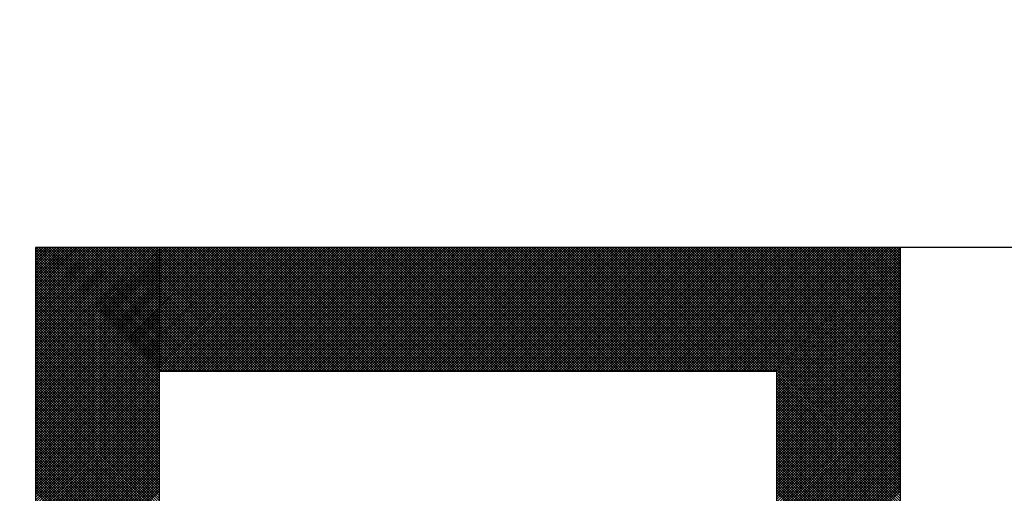
# Model space of a CAD drawing. Units: millimetres. Extents: x 0 to 1470, y -2 to 1040.
# Drawn here: x 438 to 441, y 629 to 631 of the extents above; entities that cross this region are included whole.
import ezdxf

# ---------------------------------------------------------------- set-up
doc = ezdxf.new("R2010")
doc.units = ezdxf.units.MM
doc.header["$LTSCALE"] = 0.636614
doc.layers.add('NoLayerName_001', color=7, linetype='Continuous')
doc.layers.add('NoLayerName_009', color=7, linetype='Continuous')
doc.styles.get("Standard").update_dxf_attribs({"font": 'txt', "bigfont": 'extfont2'})
doc.dimstyles.get("Standard").update_dxf_attribs({"dimtxt": 2.5, "dimasz": 2.5, "dimexe": 1.25, "dimexo": 0.625, "dimtad": 1, "dimzin": 0, "dimdsep": 46, "dimtxsty": 'Standard', "dimcen": 2.5, "dimadec": 0, "dimazin": 0, "dimtfac": 0.75, "dimtmove": 0, "dimatfit": 3, "dimfxl": 1, "dimarcsym": 0})

# ---------------------------------------------------------------- blocks, each defined once
blk = doc.blocks.new('*X47')
at = {"layer": 'NoLayerName_001', "color": 7, "linetype": 'Continuous', "lineweight": 25}
for p, q in [((0, 2.404), (0.3961, 2.8)), ((0, 2.4124), (0.3876, 2.8)), ((0, 2.4208), (0.3792, 2.8)), ((0, 2.4293), (0.3707, 2.8)), ((0, 2.4377), (0.3623, 2.8)), ((0, 2.4462), (0.3538, 2.8)), ((0, 2.4546), (0.3454, 2.8)), ((0, 2.4631), (0.3369, 2.8)), ((0, 2.4715), (0.3285, 2.8)), ((0, 2.48), (0.3201, 2.8)), ((0, 2.4884), (0.3116, 2.8)), ((0, 2.4969), (0.3032, 2.8)), ((0, 2.5053), (0.2947, 2.8)), ((0, 2.5137), (0.2863, 2.8)), ((0, 2.5222), (0.2778, 2.8)), ((0, 2.5306), (0.2694, 2.8)), ((0, 2.5391), (0.2609, 2.8)), ((0, 2.5475), (0.2525, 2.8)), ((0, 2.556), (0.244, 2.8)), ((0, 2.5644), (0.2356, 2.8)), ((0, 2.5729), (0.2271, 2.8)), ((0, 2.5813), (0.2187, 2.8)), ((0, 2.5898), (0.2103, 2.8)), ((0, 2.5982), (0.2018, 2.8)), ((0, 2.6066), (0.1934, 2.8)), ((0, 2.6151), (0.1849, 2.8)), ((0, 2.6235), (0.1765, 2.8)), ((0, 2.632), (0.168, 2.8)), ((0, 2.6404), (0.1596, 2.8)), ((0, 2.6489), (0.1511, 2.8)), ((0, 2.6573), (0.1427, 2.8)), ((0, 2.6658), (0.1342, 2.8)), ((0, 2.6742), (0.1258, 2.8)), ((0, 2.6827), (0.1174, 2.8)), ((0, 2.6911), (0.1089, 2.8)), ((0, 2.6996), (0.1005, 2.8)), ((0, 2.708), (0.092, 2.8)), ((0, 2.7164), (0.0836, 2.8)), ((0, 2.7249), (0.0751, 2.8)), ((0, 2.7333), (0.0667, 2.8)), ((0, 2.7418), (0.0582, 2.8)), ((0, 2.7502), (0.0498, 2.8)), ((0, 2.7587), (0.0413, 2.8)), ((0, 2.7671), (0.0329, 2.8)), ((0, 2.7756), (0.0245, 2.8)), ((0, 2.784), (0.016, 2.8)), ((0, 2.7925), (0.0076, 2.8)), ((0, 2.3955), (0.4, 2.7955)), ((0.4, 2.3936), (0, 2.7936)), ((0, 2.3871), (0.4, 2.7871)), ((0.4, 2.3852), (0, 2.7852)), ((0, 2.3786), (0.4, 2.7786)), ((0.4, 2.3767), (0, 2.7767)), ((0.4, 2.4021), (0.0021, 2.8)), ((0.4, 2.4105), (0.0105, 2.8)), ((0.4, 2.419), (0.019, 2.8)), ((0.4, 2.4274), (0.0274, 2.8)), ((0.4, 2.4359), (0.0359, 2.8)), ((0.4, 2.4443), (0.0443, 2.8)), ((0.4, 2.4527), (0.0528, 2.8)), ((0.4, 2.4612), (0.0612, 2.8)), ((0.4, 2.4696), (0.0697, 2.8)), ((0.4, 2.4781), (0.0781, 2.8)), ((0.4, 2.4865), (0.0865, 2.8)), ((0.4, 2.495), (0.095, 2.8)), ((0.4, 2.5034), (0.1034, 2.8)), ((0.4, 2.5119), (0.1119, 2.8)), ((0.4, 2.5203), (0.1203, 2.8)), ((0.4, 2.5288), (0.1288, 2.8)), ((0.4, 2.5372), (0.1372, 2.8)), ((0.4, 2.5456), (0.1457, 2.8)), ((0.4, 2.5541), (0.1541, 2.8)), ((0.4, 2.5625), (0.1626, 2.8)), ((0.4, 2.571), (0.171, 2.8)), ((0.4, 2.5794), (0.1794, 2.8)), ((0.4, 2.5879), (0.1879, 2.8)), ((0.4, 2.5963), (0.1963, 2.8)), ((0.4, 2.6048), (0.2048, 2.8)), ((0.4, 2.6132), (0.2132, 2.8)), ((0.4, 2.6217), (0.2217, 2.8)), ((0.4, 2.6301), (0.2301, 2.8)), ((0.4, 2.6386), (0.2386, 2.8)), ((0.4, 2.647), (0.247, 2.8)), ((0.4, 2.6554), (0.2555, 2.8)), ((0.4, 2.6639), (0.2639, 2.8)), ((0.4, 2.6723), (0.2723, 2.8)), ((0.4, 2.6808), (0.2808, 2.8)), ((0.4, 2.6892), (0.2892, 2.8)), ((0.4, 2.6977), (0.2977, 2.8)), ((0.4, 2.7061), (0.3061, 2.8)), ((0.4, 2.7146), (0.3146, 2.8)), ((0.4, 2.723), (0.323, 2.8)), ((0.4, 2.7315), (0.3315, 2.8)), ((0.4, 2.7399), (0.3399, 2.8)), ((0.4, 2.7483), (0.3484, 2.8)), ((0.4, 2.7568), (0.3568, 2.8)), ((0.4, 2.7652), (0.3653, 2.8)), ((0.4, 2.7737), (0.3737, 2.8)), ((0.4, 2.7821), (0.3821, 2.8)), ((0.4, 2.7906), (0.3906, 2.8)), ((0.4, 2.799), (0.399, 2.8)), ((0, 2.3702), (0.4, 2.7702)), ((0.4, 2.3683), (0, 2.7683)), ((0, 2.3617), (0.4, 2.7617)), ((0.4, 2.3598), (0, 2.7598)), ((0, 2.3533), (0.4, 2.7533)), ((0.4, 2.3514), (0, 2.7514)), ((0, 2.3448), (0.4, 2.7448)), ((0.4, 2.343), (0, 2.743)), ((0, 2.3364), (0.4, 2.7364)), ((0.4, 2.3345), (0, 2.7345)), ((0, 2.3279), (0.4, 2.7279)), ((0.4, 2.3261), (0, 2.7261)), ((0, 2.3195), (0.4, 2.7195)), ((0.4, 2.3176), (0, 2.7176)), ((0, 2.311), (0.4, 2.711)), ((0.4, 2.3092), (0, 2.7092)), ((0, 2.3026), (0.4, 2.7026)), ((0.4, 2.3007), (0, 2.7007)), ((0, 2.2942), (0.4, 2.6942)), ((0.4, 2.2923), (0, 2.6923)), ((0, 2.2857), (0.4, 2.6857)), ((0.4, 2.2838), (0, 2.6838)), ((0, 2.2773), (0.4, 2.6773)), ((0.4, 2.2754), (0, 2.6754)), ((0, 2.2688), (0.4, 2.6688)), ((0.4, 2.2669), (0, 2.6669)), ((0, 2.2604), (0.4, 2.6604)), ((0.4, 2.2585), (0, 2.6585)), ((0, 2.2519), (0.4, 2.6519)), ((0.4, 2.25), (0, 2.65)), ((0, 2.2435), (0.4, 2.6435)), ((0.4, 2.2416), (0, 2.6416)), ((0, 2.235), (0.4, 2.635)), ((0.4, 2.2332), (0, 2.6332)), ((0, 2.2266), (0.4, 2.6266)), ((0.4, 2.2247), (0, 2.6247)), ((0, 2.2181), (0.4, 2.6181)), ((0.4, 2.2163), (0, 2.6163)), ((0, 2.2097), (0.4, 2.6097)), ((0.4, 2.2078), (0, 2.6078)), ((0, 2.2013), (0.4, 2.6013)), ((0.4, 2.1994), (0, 2.5994)), ((0, 2.1928), (0.4, 2.5928)), ((0.4, 2.1909), (0, 2.5909)), ((0, 2.1844), (0.4, 2.5844)), ((0.4, 2.1825), (0, 2.5825)), ((0, 2.1759), (0.4, 2.5759)), ((0.4, 2.174), (0, 2.574)), ((0, 2.1675), (0.4, 2.5675)), ((0.4, 2.1656), (0, 2.5656)), ((0, 2.159), (0.4, 2.559)), ((0.4, 2.1571), (0, 2.5571)), ((0, 2.1506), (0.4, 2.5506)), ((0.4, 2.1487), (0, 2.5487)), ((0, 2.1421), (0.4, 2.5421)), ((0.4, 2.1403), (0, 2.5403)), ((0, 2.1337), (0.4, 2.5337)), ((0.4, 2.1318), (0, 2.5318)), ((0, 2.1252), (0.4, 2.5252)), ((0.4, 2.1234), (0, 2.5234)), ((0, 2.1168), (0.4, 2.5168)), ((0.4, 2.1149), (0, 2.5149)), ((0, 2.1084), (0.4, 2.5084)), ((0.4, 2.1065), (0, 2.5065)), ((0, 2.0999), (0.4, 2.4999)), ((0.4, 2.098), (0, 2.498)), ((0, 2.0915), (0.4, 2.4915)), ((0.4, 2.0896), (0, 2.4896)), ((0, 2.083), (0.4, 2.483)), ((0.4, 2.0811), (0, 2.4811)), ((0, 2.0746), (0.4, 2.4746)), ((0.4, 2.0727), (0, 2.4727)), ((0, 2.0661), (0.4, 2.4661)), ((0.4, 2.0642), (0, 2.4642)), ((0, 2.0577), (0.4, 2.4577)), ((0.4, 2.0558), (0, 2.4558)), ((0, 2.0492), (0.4, 2.4492)), ((0.4, 2.0474), (0, 2.4474)), ((0, 2.0408), (0.4, 2.4408)), ((0.4, 2.0389), (0, 2.4389)), ((0, 2.0323), (0.4, 2.4323)), ((0.4, 2.0305), (0, 2.4305)), ((0, 2.0239), (0.4, 2.4239)), ((0.4, 2.022), (0, 2.422)), ((0, 2.0154), (0.4, 2.4154)), ((0.4, 2.0136), (0, 2.4136)), ((0, 2.007), (0.4, 2.407)), ((0.4, 2.0051), (0, 2.4051)), ((0, 1.9986), (0.4, 2.3986)), ((0.4, 1.9967), (0, 2.3967)), ((0, 1.9901), (0.4, 2.3901)), ((0.4, 1.9882), (0, 2.3882)), ((0, 1.9817), (0.4, 2.3817)), ((0.4, 1.9798), (0, 2.3798)), ((0, 1.9732), (0.4, 2.3732)), ((0.4, 1.9713), (0, 2.3713)), ((0, 1.9648), (0.4, 2.3648)), ((0.4, 1.9629), (0, 2.3629)), ((0, 1.9563), (0.4, 2.3563)), ((0.4, 1.9544), (0, 2.3544)), ((0, 1.9479), (0.4, 2.3479)), ((0.4, 1.946), (0, 2.346)), ((0, 1.9394), (0.4, 2.3394)), ((0.4, 1.9376), (0, 2.3376)), ((0, 1.931), (0.4, 2.331)), ((0.4, 1.9291), (0, 2.3291)), ((0, 1.9225), (0.4, 2.3225)), ((0.4, 1.9207), (0, 2.3207)), ((0, 1.9141), (0.4, 2.3141)), ((0.4, 1.9122), (0, 2.3122)), ((0, 1.9057), (0.4, 2.3057)), ((0.4, 1.9038), (0, 2.3038)), ((0, 1.8972), (0.4, 2.2972)), ((0.4, 1.8953), (0, 2.2953)), ((0, 1.8888), (0.4, 2.2888)), ((0.4, 1.8869), (0, 2.2869)), ((0, 1.8803), (0.4, 2.2803)), ((0.4, 1.8784), (0, 2.2784)), ((0, 1.8719), (0.4, 2.2719)), ((0.4, 1.87), (0, 2.27)), ((0, 1.8634), (0.4, 2.2634)), ((0.4, 1.8615), (0, 2.2615)), ((0, 1.855), (0.4, 2.255)), ((0.4, 1.8531), (0, 2.2531)), ((0, 1.8465), (0.4, 2.2465)), ((0.4, 1.8447), (0, 2.2447)), ((0, 1.8381), (0.4, 2.2381)), ((0.4, 1.8362), (0, 2.2362)), ((0, 1.8296), (0.4, 2.2296)), ((0.4, 1.8278), (0, 2.2278)), ((0, 1.8212), (0.4, 2.2212)), ((0.4, 1.8193), (0, 2.2193)), ((0, 1.8128), (0.4, 2.2128)), ((0.4, 1.8109), (0, 2.2109)), ((0, 1.8043), (0.4, 2.2043)), ((0.4, 1.8024), (0, 2.2024)), ((0, 1.7959), (0.4, 2.1959)), ((0.4, 1.794), (0, 2.194)), ((0, 1.7874), (0.4, 2.1874)), ((0.4, 1.7855), (0, 2.1855)), ((0, 1.779), (0.4, 2.179)), ((0.4, 1.7771), (0, 2.1771)), ((0, 1.7705), (0.4, 2.1705)), ((0.4, 1.7686), (0, 2.1686)), ((0, 1.7621), (0.4, 2.1621)), ((0.4, 1.7602), (0, 2.1602)), ((0, 1.7536), (0.4, 2.1536)), ((0.4, 1.7518), (0, 2.1518)), ((0, 1.7452), (0.4, 2.1452)), ((0.4, 1.7433), (0, 2.1433)), ((0, 1.7367), (0.4, 2.1367)), ((0.4, 1.7349), (0, 2.1349)), ((0, 1.7283), (0.4, 2.1283)), ((0.4, 1.7264), (0, 2.1264)), ((0, 1.7198), (0.4, 2.1198)), ((0.4, 1.718), (0, 2.118)), ((0, 1.7114), (0.4, 2.1114)), ((0.4, 1.7095), (0, 2.1095)), ((0, 1.703), (0.4, 2.103)), ((0.4, 1.7011), (0, 2.1011)), ((0, 1.6945), (0.4, 2.0945)), ((0.4, 1.6926), (0, 2.0926)), ((0, 1.6861), (0.4, 2.0861)), ((0.4, 1.6842), (0, 2.0842)), ((0, 1.6776), (0.4, 2.0776)), ((0.4, 1.6757), (0, 2.0757)), ((0, 1.6692), (0.4, 2.0692)), ((0.4, 1.6673), (0, 2.0673)), ((0, 1.6607), (0.4, 2.0607)), ((0.4, 1.6588), (0, 2.0588)), ((0, 1.6523), (0.4, 2.0523)), ((0.4, 1.6504), (0, 2.0504)), ((0, 1.6438), (0.4, 2.0438)), ((0.4, 1.642), (0, 2.042)), ((0, 1.6354), (0.4, 2.0354)), ((0.4, 1.6335), (0, 2.0335)), ((0, 1.6269), (0.4, 2.0269)), ((0.4, 1.6251), (0, 2.0251)), ((0, 1.6185), (0.4, 2.0185)), ((0.4, 1.6166), (0, 2.0166)), ((0, 1.6101), (0.4, 2.0101)), ((0.4, 1.6082), (0, 2.0082))]:
    blk.add_line(p, q, dxfattribs=at)
blk = doc.blocks.new('*X48')
at = {"layer": 'NoLayerName_001', "color": 7, "linetype": 'Continuous', "lineweight": 25}
for p, q in [((0.4, 2.4), (0, 2.8)), ((0.0017, 2.7962), (0.0055, 2.8)), ((0.0059, 2.792), (0.0139, 2.8)), ((0.4085, 2.4), (0.0085, 2.8)), ((0.0102, 2.7878), (0.0224, 2.8)), ((0.0144, 2.7836), (0.0308, 2.8)), ((0.4169, 2.4), (0.0169, 2.8)), ((0.0186, 2.7793), (0.0393, 2.8)), ((0.0228, 2.7751), (0.0477, 2.8)), ((0.4253, 2.4), (0.0253, 2.8)), ((0.027, 2.7709), (0.0562, 2.8)), ((0.0313, 2.7667), (0.0646, 2.8)), ((0.4338, 2.4), (0.0338, 2.8)), ((0.0355, 2.7624), (0.0731, 2.8)), ((0.0397, 2.7582), (0.0815, 2.8)), ((0.4422, 2.4), (0.0422, 2.8)), ((0.0439, 2.754), (0.0899, 2.8)), ((0.0482, 2.7498), (0.0984, 2.8)), ((0.4507, 2.4), (0.0507, 2.8)), ((0.0524, 2.7456), (0.1068, 2.8)), ((0.0566, 2.7413), (0.1153, 2.8)), ((0.4591, 2.4), (0.0591, 2.8)), ((0.0608, 2.7371), (0.1237, 2.8)), ((0.0651, 2.7329), (0.1322, 2.8)), ((0.4676, 2.4), (0.0676, 2.8)), ((0.0693, 2.7287), (0.1406, 2.8)), ((0.0735, 2.7244), (0.1491, 2.8)), ((0.476, 2.4), (0.076, 2.8)), ((0.0777, 2.7202), (0.1575, 2.8)), ((0.0819, 2.716), (0.166, 2.8)), ((0.4845, 2.4), (0.0845, 2.8)), ((0.0862, 2.7118), (0.1744, 2.8)), ((0.0904, 2.7075), (0.1828, 2.8)), ((0.4929, 2.4), (0.0929, 2.8)), ((0.0946, 2.7033), (0.1913, 2.8)), ((0.0988, 2.6991), (0.1997, 2.8)), ((0.5014, 2.4), (0.1014, 2.8)), ((0.1031, 2.6949), (0.2082, 2.8)), ((0.1073, 2.6907), (0.2166, 2.8)), ((0.5098, 2.4), (0.1098, 2.8)), ((0.1115, 2.6864), (0.2251, 2.8)), ((0.1157, 2.6822), (0.2335, 2.8)), ((0.5183, 2.4), (0.1183, 2.8)), ((0.12, 2.678), (0.242, 2.8)), ((0.1242, 2.6738), (0.2504, 2.8)), ((0.5267, 2.4), (0.1267, 2.8)), ((0.1284, 2.6695), (0.2589, 2.8)), ((0.1326, 2.6653), (0.2673, 2.8)), ((0.5351, 2.4), (0.1351, 2.8)), ((0.1368, 2.6611), (0.2757, 2.8)), ((0.1411, 2.6569), (0.2842, 2.8)), ((0.5436, 2.4), (0.1436, 2.8)), ((0.1453, 2.6527), (0.2926, 2.8)), ((0.1495, 2.6484), (0.3011, 2.8)), ((0.552, 2.4), (0.152, 2.8)), ((0.1537, 2.6442), (0.3095, 2.8)), ((0.158, 2.64), (0.318, 2.8)), ((0.5605, 2.4), (0.1605, 2.8)), ((0.1622, 2.6358), (0.3264, 2.8)), ((0.1664, 2.6315), (0.3349, 2.8)), ((0.5689, 2.4), (0.1689, 2.8)), ((0.1706, 2.6273), (0.3433, 2.8)), ((0.1748, 2.6231), (0.3518, 2.8)), ((0.5774, 2.4), (0.1774, 2.8)), ((0.1791, 2.6189), (0.3602, 2.8)), ((0.1833, 2.6146), (0.3687, 2.8)), ((0.5858, 2.4), (0.1858, 2.8)), ((0.1875, 2.6104), (0.3771, 2.8)), ((0.1917, 2.6062), (0.3855, 2.8)), ((0.5943, 2.4), (0.1943, 2.8)), ((0.196, 2.602), (0.394, 2.8)), ((0.2002, 2.5978), (0.4024, 2.8)), ((0.6027, 2.4), (0.2027, 2.8)), ((0.2044, 2.5935), (0.4109, 2.8)), ((0.2086, 2.5893), (0.4193, 2.8)), ((0.6112, 2.4), (0.2112, 2.8)), ((0.2129, 2.5851), (0.4278, 2.8)), ((0.2171, 2.5809), (0.4362, 2.8)), ((0.6196, 2.4), (0.2196, 2.8)), ((0.2213, 2.5766), (0.4447, 2.8)), ((0.2255, 2.5724), (0.4531, 2.8)), ((0.628, 2.4), (0.228, 2.8)), ((0.2297, 2.5682), (0.4616, 2.8)), ((0.234, 2.564), (0.47, 2.8)), ((0.6365, 2.4), (0.2365, 2.8)), ((0.2382, 2.5597), (0.4784, 2.8)), ((0.2424, 2.5555), (0.4869, 2.8)), ((0.6449, 2.4), (0.2449, 2.8)), ((0.2466, 2.5513), (0.4953, 2.8)), ((0.2509, 2.5471), (0.5038, 2.8)), ((0.6534, 2.4), (0.2534, 2.8)), ((0.2551, 2.5429), (0.5122, 2.8)), ((0.2593, 2.5386), (0.5207, 2.8)), ((0.6618, 2.4), (0.2618, 2.8)), ((0.2635, 2.5344), (0.5291, 2.8)), ((0.2678, 2.5302), (0.5376, 2.8)), ((0.6703, 2.4), (0.2703, 2.8)), ((0.272, 2.526), (0.546, 2.8)), ((0.2762, 2.5217), (0.5545, 2.8)), ((0.6787, 2.4), (0.2787, 2.8)), ((0.2804, 2.5175), (0.5629, 2.8)), ((0.2846, 2.5133), (0.5713, 2.8)), ((0.6872, 2.4), (0.2872, 2.8)), ((0.2889, 2.5091), (0.5798, 2.8)), ((0.2931, 2.5049), (0.5882, 2.8)), ((0.6956, 2.4), (0.2956, 2.8)), ((0.2973, 2.5006), (0.5967, 2.8)), ((0.3015, 2.4964), (0.6051, 2.8)), ((0.7041, 2.4), (0.3041, 2.8)), ((0.3058, 2.4922), (0.6136, 2.8)), ((0.31, 2.488), (0.622, 2.8)), ((0.7125, 2.4), (0.3125, 2.8)), ((0.3142, 2.4837), (0.6305, 2.8)), ((0.3184, 2.4795), (0.6389, 2.8)), ((0.7209, 2.4), (0.3209, 2.8)), ((0.3226, 2.4753), (0.6474, 2.8)), ((0.3269, 2.4711), (0.6558, 2.8)), ((0.7294, 2.4), (0.3294, 2.8)), ((0.3311, 2.4668), (0.6643, 2.8)), ((0.3353, 2.4626), (0.6727, 2.8)), ((0.7378, 2.4), (0.3378, 2.8)), ((0.3395, 2.4584), (0.6811, 2.8)), ((0.3438, 2.4542), (0.6896, 2.8)), ((0.7463, 2.4), (0.3463, 2.8)), ((0.348, 2.45), (0.698, 2.8)), ((0.3522, 2.4457), (0.7065, 2.8)), ((0.7547, 2.4), (0.3547, 2.8)), ((0.3564, 2.4415), (0.7149, 2.8)), ((0.3607, 2.4373), (0.7234, 2.8)), ((0.7632, 2.4), (0.3632, 2.8)), ((0.3649, 2.4331), (0.7318, 2.8)), ((0.3691, 2.4288), (0.7403, 2.8)), ((0.7716, 2.4), (0.3716, 2.8)), ((0.3733, 2.4246), (0.7487, 2.8)), ((0.3775, 2.4204), (0.7572, 2.8)), ((0.7801, 2.4), (0.3801, 2.8)), ((0.3818, 2.4162), (0.7656, 2.8)), ((0.386, 2.4119), (0.774, 2.8)), ((0.7885, 2.4), (0.3885, 2.8)), ((0.3902, 2.4077), (0.7825, 2.8)), ((0.3944, 2.4035), (0.7909, 2.8)), ((0.797, 2.4), (0.397, 2.8)), ((0.3994, 2.4), (0.7994, 2.8)), ((0.8054, 2.4), (0.4054, 2.8)), ((0.4078, 2.4), (0.8078, 2.8)), ((0.8139, 2.4), (0.4139, 2.8)), ((0.4163, 2.4), (0.8163, 2.8)), ((0.8223, 2.4), (0.4223, 2.8)), ((0.4247, 2.4), (0.8247, 2.8)), ((0.8307, 2.4), (0.4307, 2.8)), ((0.4332, 2.4), (0.8332, 2.8)), ((0.8392, 2.4), (0.4392, 2.8)), ((0.4416, 2.4), (0.8416, 2.8)), ((0.8476, 2.4), (0.4476, 2.8)), ((0.4501, 2.4), (0.8501, 2.8)), ((0.8561, 2.4), (0.4561, 2.8)), ((0.4585, 2.4), (0.8585, 2.8)), ((0.8645, 2.4), (0.4645, 2.8)), ((0.4669, 2.4), (0.8669, 2.8)), ((0.873, 2.4), (0.473, 2.8)), ((0.4754, 2.4), (0.8754, 2.8)), ((0.8814, 2.4), (0.4814, 2.8)), ((0.4838, 2.4), (0.8838, 2.8)), ((0.8899, 2.4), (0.4899, 2.8)), ((0.4923, 2.4), (0.8923, 2.8)), ((0.8983, 2.4), (0.4983, 2.8)), ((0.5007, 2.4), (0.9007, 2.8)), ((0.9068, 2.4), (0.5068, 2.8)), ((0.5092, 2.4), (0.9092, 2.8)), ((0.9152, 2.4), (0.5152, 2.8)), ((0.5176, 2.4), (0.9176, 2.8)), ((0.9236, 2.4), (0.5236, 2.8)), ((0.5261, 2.4), (0.9261, 2.8)), ((0.9321, 2.4), (0.5321, 2.8)), ((0.5345, 2.4), (0.9345, 2.8)), ((0.9405, 2.4), (0.5405, 2.8)), ((0.543, 2.4), (0.943, 2.8)), ((0.949, 2.4), (0.549, 2.8)), ((0.5514, 2.4), (0.9514, 2.8)), ((0.9574, 2.4), (0.5574, 2.8)), ((0.5599, 2.4), (0.9599, 2.8)), ((0.9659, 2.4), (0.5659, 2.8)), ((0.5683, 2.4), (0.9683, 2.8)), ((0.9743, 2.4), (0.5743, 2.8)), ((0.5767, 2.4), (0.9767, 2.8)), ((0.9828, 2.4), (0.5828, 2.8)), ((0.5852, 2.4), (0.9852, 2.8)), ((0.9912, 2.4), (0.5912, 2.8)), ((0.5936, 2.4), (0.9936, 2.8)), ((0.9997, 2.4), (0.5997, 2.8)), ((0.6021, 2.4), (1.0021, 2.8)), ((1.0081, 2.4), (0.6081, 2.8)), ((0.6105, 2.4), (1.0105, 2.8)), ((1.0165, 2.4), (0.6165, 2.8)), ((0.619, 2.4), (1.019, 2.8)), ((1.025, 2.4), (0.625, 2.8)), ((0.6274, 2.4), (1.0274, 2.8)), ((1.0334, 2.4), (0.6334, 2.8)), ((0.6359, 2.4), (1.0359, 2.8)), ((1.0419, 2.4), (0.6419, 2.8)), ((0.6443, 2.4), (1.0443, 2.8)), ((1.0503, 2.4), (0.6503, 2.8)), ((0.6528, 2.4), (1.0528, 2.8)), ((1.0588, 2.4), (0.6588, 2.8)), ((0.6612, 2.4), (1.0612, 2.8)), ((1.0672, 2.4), (0.6672, 2.8)), ((0.6696, 2.4), (1.0696, 2.8)), ((1.0757, 2.4), (0.6757, 2.8)), ((0.6781, 2.4), (1.0781, 2.8)), ((1.0841, 2.4), (0.6841, 2.8)), ((0.6865, 2.4), (1.0865, 2.8)), ((1.0926, 2.4), (0.6926, 2.8)), ((0.695, 2.4), (1.095, 2.8)), ((1.101, 2.4), (0.701, 2.8)), ((0.7034, 2.4), (1.1034, 2.8)), ((1.1095, 2.4), (0.7095, 2.8)), ((0.7119, 2.4), (1.1119, 2.8)), ((1.1179, 2.4), (0.7179, 2.8)), ((0.7203, 2.4), (1.1203, 2.8)), ((1.1263, 2.4), (0.7263, 2.8)), ((0.7288, 2.4), (1.1288, 2.8)), ((1.1348, 2.4), (0.7348, 2.8)), ((0.7372, 2.4), (1.1372, 2.8)), ((1.1432, 2.4), (0.7432, 2.8)), ((0.7457, 2.4), (1.1457, 2.8)), ((1.1517, 2.4), (0.7517, 2.8)), ((0.7541, 2.4), (1.1541, 2.8)), ((1.1601, 2.4), (0.7601, 2.8)), ((0.7625, 2.4), (1.1625, 2.8)), ((1.1686, 2.4), (0.7686, 2.8)), ((0.771, 2.4), (1.171, 2.8)), ((1.177, 2.4), (0.777, 2.8)), ((0.7794, 2.4), (1.1794, 2.8)), ((1.1855, 2.4), (0.7855, 2.8)), ((0.7879, 2.4), (1.1879, 2.8)), ((1.1939, 2.4), (0.7939, 2.8)), ((0.7963, 2.4), (1.1963, 2.8)), ((1.2024, 2.4), (0.8024, 2.8)), ((0.8048, 2.4), (1.2048, 2.8)), ((1.2108, 2.4), (0.8108, 2.8)), ((0.8132, 2.4), (1.2132, 2.8)), ((1.2192, 2.4), (0.8192, 2.8)), ((0.8217, 2.4), (1.2217, 2.8)), ((1.2277, 2.4), (0.8277, 2.8)), ((0.8301, 2.4), (1.2301, 2.8)), ((1.2361, 2.4), (0.8361, 2.8)), ((0.8386, 2.4), (1.2386, 2.8)), ((1.2446, 2.4), (0.8446, 2.8)), ((0.847, 2.4), (1.247, 2.8)), ((1.253, 2.4), (0.853, 2.8)), ((0.8555, 2.4), (1.2555, 2.8)), ((1.2615, 2.4), (0.8615, 2.8)), ((0.8639, 2.4), (1.2639, 2.8)), ((1.2699, 2.4), (0.8699, 2.8)), ((0.8723, 2.4), (1.2723, 2.8)), ((1.2784, 2.4), (0.8784, 2.8)), ((0.8808, 2.4), (1.2808, 2.8)), ((1.2868, 2.4), (0.8868, 2.8)), ((0.8892, 2.4), (1.2892, 2.8)), ((1.2953, 2.4), (0.8953, 2.8)), ((0.8977, 2.4), (1.2977, 2.8)), ((1.3037, 2.4), (0.9037, 2.8)), ((0.9061, 2.4), (1.3061, 2.8)), ((1.3121, 2.4), (0.9121, 2.8)), ((0.9146, 2.4), (1.3146, 2.8)), ((1.3206, 2.4), (0.9206, 2.8)), ((0.923, 2.4), (1.323, 2.8)), ((1.329, 2.4), (0.929, 2.8)), ((0.9315, 2.4), (1.3315, 2.8)), ((1.3375, 2.4), (0.9375, 2.8)), ((0.9399, 2.4), (1.3399, 2.8)), ((1.3459, 2.4), (0.9459, 2.8)), ((0.9484, 2.4), (1.3484, 2.8)), ((1.3544, 2.4), (0.9544, 2.8)), ((0.9568, 2.4), (1.3568, 2.8)), ((1.3628, 2.4), (0.9628, 2.8)), ((0.9652, 2.4), (1.3652, 2.8)), ((1.3713, 2.4), (0.9713, 2.8)), ((0.9737, 2.4), (1.3737, 2.8)), ((1.3797, 2.4), (0.9797, 2.8)), ((0.9821, 2.4), (1.3821, 2.8)), ((1.3882, 2.4), (0.9882, 2.8)), ((0.9906, 2.4), (1.3906, 2.8)), ((1.3966, 2.4), (0.9966, 2.8)), ((0.999, 2.4), (1.399, 2.8)), ((1.4051, 2.4), (1.0051, 2.8)), ((1.0075, 2.4), (1.4075, 2.8)), ((1.4135, 2.4), (1.0135, 2.8)), ((1.0159, 2.4), (1.4159, 2.8)), ((1.4219, 2.4), (1.0219, 2.8)), ((1.0244, 2.4), (1.4244, 2.8)), ((1.4304, 2.4), (1.0304, 2.8)), ((1.0328, 2.4), (1.4328, 2.8)), ((1.4388, 2.4), (1.0388, 2.8)), ((1.0413, 2.4), (1.4413, 2.8)), ((1.4473, 2.4), (1.0473, 2.8)), ((1.0497, 2.4), (1.4497, 2.8)), ((1.4557, 2.4), (1.0557, 2.8)), ((1.0581, 2.4), (1.4581, 2.8)), ((1.4642, 2.4), (1.0642, 2.8)), ((1.0666, 2.4), (1.4666, 2.8)), ((1.4726, 2.4), (1.0726, 2.8)), ((1.075, 2.4), (1.475, 2.8)), ((1.4811, 2.4), (1.0811, 2.8)), ((1.0835, 2.4), (1.4835, 2.8)), ((1.4895, 2.4), (1.0895, 2.8)), ((1.0919, 2.4), (1.4919, 2.8)), ((1.498, 2.4), (1.098, 2.8)), ((1.1004, 2.4), (1.5004, 2.8)), ((1.5064, 2.4), (1.1064, 2.8)), ((1.1088, 2.4), (1.5088, 2.8)), ((1.5148, 2.4), (1.1148, 2.8)), ((1.1173, 2.4), (1.5173, 2.8)), ((1.5233, 2.4), (1.1233, 2.8)), ((1.1257, 2.4), (1.5257, 2.8)), ((1.5317, 2.4), (1.1317, 2.8)), ((1.1342, 2.4), (1.5342, 2.8)), ((1.5402, 2.4), (1.1402, 2.8)), ((1.1426, 2.4), (1.5426, 2.8)), ((1.5486, 2.4), (1.1486, 2.8)), ((1.1511, 2.4), (1.5511, 2.8)), ((1.5571, 2.4), (1.1571, 2.8)), ((1.1595, 2.4), (1.5595, 2.8)), ((1.5655, 2.4), (1.1655, 2.8)), ((1.1679, 2.4), (1.5679, 2.8)), ((1.574, 2.4), (1.174, 2.8)), ((1.1764, 2.4), (1.5764, 2.8)), ((1.5824, 2.4), (1.1824, 2.8)), ((1.1848, 2.4), (1.5848, 2.8)), ((1.5909, 2.4), (1.1909, 2.8)), ((1.1933, 2.4), (1.5933, 2.8)), ((1.5993, 2.4), (1.1993, 2.8)), ((1.2017, 2.4), (1.6017, 2.8)), ((1.6077, 2.4), (1.2077, 2.8)), ((1.2102, 2.4), (1.6102, 2.8)), ((1.6162, 2.4), (1.2162, 2.8)), ((1.2186, 2.4), (1.6186, 2.8)), ((1.6246, 2.4), (1.2246, 2.8)), ((1.2271, 2.4), (1.6271, 2.8)), ((1.6331, 2.4), (1.2331, 2.8)), ((1.2355, 2.4), (1.6355, 2.8)), ((1.6415, 2.4), (1.2415, 2.8)), ((1.244, 2.4), (1.644, 2.8)), ((1.65, 2.4), (1.25, 2.8)), ((1.2524, 2.4), (1.6524, 2.8)), ((1.6584, 2.4), (1.2584, 2.8)), ((1.2608, 2.4), (1.6608, 2.8)), ((1.6669, 2.4), (1.2669, 2.8)), ((1.2693, 2.4), (1.6693, 2.8)), ((1.6753, 2.4), (1.2753, 2.8)), ((1.2777, 2.4), (1.6777, 2.8)), ((1.6838, 2.4), (1.2838, 2.8)), ((1.2862, 2.4), (1.6862, 2.8)), ((1.6922, 2.4), (1.2922, 2.8)), ((1.2946, 2.4), (1.6946, 2.8)), ((1.7007, 2.4), (1.3007, 2.8)), ((1.3031, 2.4), (1.7031, 2.8)), ((1.7091, 2.4), (1.3091, 2.8)), ((1.3115, 2.4), (1.7115, 2.8)), ((1.7175, 2.4), (1.3175, 2.8)), ((1.32, 2.4), (1.72, 2.8)), ((1.726, 2.4), (1.326, 2.8)), ((1.3284, 2.4), (1.7284, 2.8)), ((1.7344, 2.4), (1.3344, 2.8)), ((1.3369, 2.4), (1.7369, 2.8)), ((1.7429, 2.4), (1.3429, 2.8)), ((1.3453, 2.4), (1.7453, 2.8)), ((1.7513, 2.4), (1.3513, 2.8)), ((1.3537, 2.4), (1.7537, 2.8)), ((1.7598, 2.4), (1.3598, 2.8)), ((1.3622, 2.4), (1.7622, 2.8)), ((1.7682, 2.4), (1.3682, 2.8)), ((1.3706, 2.4), (1.7706, 2.8)), ((1.7767, 2.4), (1.3767, 2.8)), ((1.3791, 2.4), (1.7791, 2.8)), ((1.7851, 2.4), (1.3851, 2.8)), ((1.3875, 2.4), (1.7875, 2.8)), ((1.7936, 2.4), (1.3936, 2.8)), ((1.396, 2.4), (1.796, 2.8)), ((1.802, 2.4), (1.402, 2.8)), ((1.4044, 2.4), (1.8044, 2.8)), ((1.8104, 2.4), (1.4104, 2.8)), ((1.4129, 2.4), (1.8129, 2.8)), ((1.8189, 2.4), (1.4189, 2.8)), ((1.4213, 2.4), (1.8213, 2.8)), ((1.8273, 2.4), (1.4273, 2.8)), ((1.4298, 2.4), (1.8298, 2.8)), ((1.8358, 2.4), (1.4358, 2.8)), ((1.4382, 2.4), (1.8382, 2.8)), ((1.8442, 2.4), (1.4442, 2.8)), ((1.4467, 2.4), (1.8467, 2.8)), ((1.8527, 2.4), (1.4527, 2.8)), ((1.4551, 2.4), (1.8551, 2.8)), ((1.8611, 2.4), (1.4611, 2.8)), ((1.4635, 2.4), (1.8635, 2.8)), ((1.8696, 2.4), (1.4696, 2.8)), ((1.472, 2.4), (1.872, 2.8)), ((1.878, 2.4), (1.478, 2.8)), ((1.4804, 2.4), (1.8804, 2.8)), ((1.8865, 2.4), (1.4865, 2.8)), ((1.4889, 2.4), (1.8889, 2.8)), ((1.8949, 2.4), (1.4949, 2.8)), ((1.4973, 2.4), (1.8973, 2.8)), ((1.9033, 2.4), (1.5033, 2.8)), ((1.5058, 2.4), (1.9058, 2.8)), ((1.9118, 2.4), (1.5118, 2.8)), ((1.5142, 2.4), (1.9142, 2.8)), ((1.9202, 2.4), (1.5202, 2.8)), ((1.5227, 2.4), (1.9227, 2.8)), ((1.9287, 2.4), (1.5287, 2.8)), ((1.5311, 2.4), (1.9311, 2.8)), ((1.9371, 2.4), (1.5371, 2.8)), ((1.5396, 2.4), (1.9396, 2.8)), ((1.9456, 2.4), (1.5456, 2.8)), ((1.548, 2.4), (1.948, 2.8)), ((1.954, 2.4), (1.554, 2.8)), ((1.5564, 2.4), (1.9564, 2.8)), ((1.9625, 2.4), (1.5625, 2.8)), ((1.5649, 2.4), (1.9649, 2.8)), ((1.9709, 2.4), (1.5709, 2.8)), ((1.5733, 2.4), (1.9733, 2.8)), ((1.9794, 2.4), (1.5794, 2.8)), ((1.5818, 2.4), (1.9818, 2.8)), ((1.9878, 2.4), (1.5878, 2.8)), ((1.5902, 2.4), (1.9902, 2.8)), ((1.9963, 2.4), (1.5963, 2.8)), ((1.5987, 2.4), (1.9987, 2.8)), ((2.0047, 2.4), (1.6047, 2.8)), ((1.6071, 2.4), (2.0071, 2.8)), ((2.0131, 2.4), (1.6131, 2.8)), ((1.6156, 2.4), (2.0156, 2.8)), ((2.0216, 2.4), (1.6216, 2.8)), ((1.624, 2.4), (2.024, 2.8)), ((2.03, 2.4), (1.63, 2.8)), ((1.6325, 2.4), (2.0325, 2.8)), ((2.0385, 2.4), (1.6385, 2.8)), ((1.6409, 2.4), (2.0409, 2.8)), ((2.0469, 2.4), (1.6469, 2.8)), ((1.6493, 2.4), (2.0493, 2.8)), ((2.0554, 2.4), (1.6554, 2.8)), ((1.6578, 2.4), (2.0578, 2.8)), ((2.0638, 2.4), (1.6638, 2.8)), ((1.6662, 2.4), (2.0662, 2.8)), ((2.0723, 2.4), (1.6723, 2.8)), ((1.6747, 2.4), (2.0747, 2.8)), ((2.0807, 2.4), (1.6807, 2.8)), ((1.6831, 2.4), (2.0831, 2.8)), ((2.0892, 2.4), (1.6892, 2.8)), ((1.6916, 2.4), (2.0916, 2.8)), ((2.0976, 2.4), (1.6976, 2.8)), ((1.7, 2.4), (2.1, 2.8)), ((2.106, 2.4), (1.706, 2.8)), ((1.7085, 2.4), (2.1085, 2.8)), ((2.1145, 2.4), (1.7145, 2.8)), ((1.7169, 2.4), (2.1169, 2.8)), ((2.1229, 2.4), (1.7229, 2.8)), ((1.7254, 2.4), (2.1254, 2.8)), ((2.1314, 2.4), (1.7314, 2.8)), ((1.7338, 2.4), (2.1338, 2.8)), ((2.1398, 2.4), (1.7398, 2.8)), ((1.7423, 2.4), (2.1423, 2.8)), ((2.1483, 2.4), (1.7483, 2.8)), ((1.7507, 2.4), (2.1507, 2.8)), ((2.1567, 2.4), (1.7567, 2.8)), ((1.7591, 2.4), (2.1591, 2.8)), ((2.1652, 2.4), (1.7652, 2.8)), ((1.7676, 2.4), (2.1676, 2.8)), ((2.1736, 2.4), (1.7736, 2.8)), ((1.776, 2.4), (2.176, 2.8)), ((2.1821, 2.4), (1.7821, 2.8)), ((1.7845, 2.4), (2.1845, 2.8)), ((2.1905, 2.4), (1.7905, 2.8)), ((1.7929, 2.4), (2.1929, 2.8)), ((2.1989, 2.4), (1.7989, 2.8)), ((1.8014, 2.4), (2.2014, 2.8)), ((2.2074, 2.4), (1.8074, 2.8)), ((1.8098, 2.4), (2.2098, 2.8)), ((2.2158, 2.4), (1.8158, 2.8)), ((1.8183, 2.4), (2.2183, 2.8)), ((2.2243, 2.4), (1.8243, 2.8)), ((1.8267, 2.4), (2.2267, 2.8)), ((2.2327, 2.4), (1.8327, 2.8)), ((1.8352, 2.4), (2.2352, 2.8)), ((2.2412, 2.4), (1.8412, 2.8)), ((1.8436, 2.4), (2.2436, 2.8)), ((2.2496, 2.4), (1.8496, 2.8)), ((1.852, 2.4), (2.252, 2.8)), ((2.2581, 2.4), (1.8581, 2.8)), ((1.8605, 2.4), (2.2605, 2.8)), ((2.2665, 2.4), (1.8665, 2.8)), ((1.8689, 2.4), (2.2689, 2.8)), ((2.275, 2.4), (1.875, 2.8)), ((1.8774, 2.4), (2.2774, 2.8)), ((2.2834, 2.4), (1.8834, 2.8)), ((1.8858, 2.4), (2.2858, 2.8)), ((2.2919, 2.4), (1.8919, 2.8)), ((1.8943, 2.4), (2.2943, 2.8)), ((2.3003, 2.4), (1.9003, 2.8)), ((1.9027, 2.4), (2.3027, 2.8)), ((2.3087, 2.4), (1.9087, 2.8)), ((1.9112, 2.4), (2.3112, 2.8)), ((2.3172, 2.4), (1.9172, 2.8)), ((1.9196, 2.4), (2.3196, 2.8)), ((2.3256, 2.4), (1.9256, 2.8)), ((1.9281, 2.4), (2.3281, 2.8)), ((2.3341, 2.4), (1.9341, 2.8)), ((1.9365, 2.4), (2.3365, 2.8)), ((2.3425, 2.4), (1.9425, 2.8)), ((1.9449, 2.4), (2.3449, 2.8)), ((2.351, 2.4), (1.951, 2.8)), ((1.9534, 2.4), (2.3534, 2.8)), ((2.3594, 2.4), (1.9594, 2.8)), ((1.9618, 2.4), (2.3618, 2.8)), ((2.3679, 2.4), (1.9679, 2.8)), ((1.9703, 2.4), (2.3703, 2.8)), ((2.3763, 2.4), (1.9763, 2.8)), ((1.9787, 2.4), (2.3787, 2.8)), ((2.3848, 2.4), (1.9848, 2.8)), ((1.9872, 2.4), (2.3872, 2.8)), ((2.3932, 2.4), (1.9932, 2.8)), ((1.9956, 2.4), (2.3956, 2.8)), ((2.7979, 2.0037), (2.0016, 2.8)), ((2.0041, 2.4), (2.4041, 2.8)), ((2.7979, 2.0122), (2.0101, 2.8)), ((2.0125, 2.4), (2.4125, 2.8)), ((2.7979, 2.0206), (2.0185, 2.8)), ((2.021, 2.4), (2.421, 2.8)), ((2.7979, 2.029), (2.027, 2.8)), ((2.0294, 2.4), (2.4294, 2.8)), ((2.7979, 2.0375), (2.0354, 2.8)), ((2.0379, 2.4), (2.4379, 2.8)), ((2.7979, 2.0459), (2.0439, 2.8)), ((2.0463, 2.4), (2.4463, 2.8)), ((2.7979, 2.0544), (2.0523, 2.8)), ((2.0547, 2.4), (2.4547, 2.8)), ((2.7979, 2.0628), (2.0608, 2.8)), ((2.0632, 2.4), (2.4632, 2.8)), ((2.7979, 2.0713), (2.0692, 2.8)), ((2.0716, 2.4), (2.4716, 2.8)), ((2.7979, 2.0797), (2.0777, 2.8)), ((2.0801, 2.4), (2.4801, 2.8)), ((2.7979, 2.0882), (2.0861, 2.8)), ((2.0885, 2.4), (2.4885, 2.8)), ((2.7979, 2.0966), (2.0945, 2.8)), ((2.097, 2.4), (2.497, 2.8)), ((2.7979, 2.1051), (2.103, 2.8)), ((2.1054, 2.4), (2.5054, 2.8)), ((2.7979, 2.1135), (2.1114, 2.8)), ((2.1139, 2.4), (2.5139, 2.8)), ((2.7979, 2.1219), (2.1199, 2.8)), ((2.1223, 2.4), (2.5223, 2.8)), ((2.7979, 2.1304), (2.1283, 2.8)), ((2.1308, 2.4), (2.5308, 2.8)), ((2.7979, 2.1388), (2.1368, 2.8)), ((2.1392, 2.4), (2.5392, 2.8)), ((2.7979, 2.1473), (2.1452, 2.8)), ((2.1476, 2.4), (2.5476, 2.8)), ((2.7979, 2.1557), (2.1537, 2.8)), ((2.1561, 2.4), (2.5561, 2.8)), ((2.7979, 2.1642), (2.1621, 2.8)), ((2.1645, 2.4), (2.5645, 2.8)), ((2.7979, 2.1726), (2.1706, 2.8)), ((2.173, 2.4), (2.573, 2.8)), ((2.7979, 2.1811), (2.179, 2.8)), ((2.1814, 2.4), (2.5814, 2.8)), ((2.7979, 2.1895), (2.1875, 2.8)), ((2.1899, 2.4), (2.5899, 2.8)), ((2.7979, 2.198), (2.1959, 2.8)), ((2.1983, 2.4), (2.5983, 2.8)), ((2.7979, 2.2064), (2.2043, 2.8)), ((2.2068, 2.4), (2.6068, 2.8)), ((2.7979, 2.2149), (2.2128, 2.8)), ((2.2152, 2.4), (2.6152, 2.8)), ((2.7979, 2.2233), (2.2212, 2.8)), ((2.2237, 2.4), (2.6237, 2.8)), ((2.7979, 2.2317), (2.2297, 2.8)), ((2.2321, 2.4), (2.6321, 2.8)), ((2.7979, 2.2402), (2.2381, 2.8)), ((2.2405, 2.4), (2.6405, 2.8)), ((2.7979, 2.2486), (2.2466, 2.8)), ((2.249, 2.4), (2.649, 2.8)), ((2.7979, 2.2571), (2.255, 2.8)), ((2.2574, 2.4), (2.6574, 2.8)), ((2.7979, 2.2655), (2.2635, 2.8)), ((2.2659, 2.4), (2.6659, 2.8)), ((2.7979, 2.274), (2.2719, 2.8)), ((2.2743, 2.4), (2.6743, 2.8)), ((2.7979, 2.2824), (2.2804, 2.8)), ((2.2828, 2.4), (2.6828, 2.8)), ((2.7979, 2.2909), (2.2888, 2.8)), ((2.2912, 2.4), (2.6912, 2.8)), ((2.7979, 2.2993), (2.2972, 2.8)), ((2.2997, 2.4), (2.6997, 2.8)), ((2.7979, 2.3078), (2.3057, 2.8)), ((2.3081, 2.4), (2.7081, 2.8)), ((2.7979, 2.3162), (2.3141, 2.8)), ((2.3166, 2.4), (2.7166, 2.8)), ((2.7979, 2.3246), (2.3226, 2.8)), ((2.325, 2.4), (2.725, 2.8)), ((2.7979, 2.3331), (2.331, 2.8)), ((2.3335, 2.4), (2.7335, 2.8)), ((2.7979, 2.3415), (2.3395, 2.8)), ((2.3419, 2.4), (2.7419, 2.8)), ((2.7979, 2.35), (2.3479, 2.8)), ((2.3503, 2.4), (2.7503, 2.8)), ((2.7979, 2.3584), (2.3564, 2.8)), ((2.3588, 2.4), (2.7588, 2.8)), ((2.7979, 2.3669), (2.3648, 2.8)), ((2.3672, 2.4), (2.7672, 2.8)), ((2.7979, 2.3753), (2.3733, 2.8)), ((2.3757, 2.4), (2.7757, 2.8)), ((2.7979, 2.3838), (2.3817, 2.8)), ((2.3841, 2.4), (2.7841, 2.8)), ((2.7979, 2.3922), (2.3901, 2.8)), ((2.3926, 2.4), (2.7926, 2.8)), ((2.3979, 2.3969), (2.7979, 2.7969)), ((2.3979, 2.3885), (2.7979, 2.7885)), ((2.3979, 2.38), (2.7979, 2.78)), ((2.7979, 2.4007), (2.3986, 2.8)), ((2.7979, 2.4091), (2.407, 2.8)), ((2.7979, 2.4175), (2.4155, 2.8)), ((2.7979, 2.426), (2.4239, 2.8)), ((2.7979, 2.4344), (2.4324, 2.8)), ((2.7979, 2.4429), (2.4408, 2.8)), ((2.7979, 2.4513), (2.4493, 2.8)), ((2.7979, 2.4598), (2.4577, 2.8)), ((2.7979, 2.4682), (2.4662, 2.8)), ((2.7979, 2.4767), (2.4746, 2.8)), ((2.7979, 2.4851), (2.4831, 2.8)), ((2.7979, 2.4936), (2.4915, 2.8)), ((2.7979, 2.502), (2.4999, 2.8)), ((2.7979, 2.5105), (2.5084, 2.8)), ((2.7979, 2.5189), (2.5168, 2.8)), ((2.7979, 2.5273), (2.5253, 2.8)), ((2.7979, 2.5358), (2.5337, 2.8)), ((2.7979, 2.5442), (2.5422, 2.8)), ((2.7979, 2.5527), (2.5506, 2.8)), ((2.7979, 2.5611), (2.5591, 2.8)), ((2.7979, 2.5696), (2.5675, 2.8)), ((2.7979, 2.578), (2.576, 2.8)), ((2.7979, 2.5865), (2.5844, 2.8)), ((2.7979, 2.5949), (2.5928, 2.8)), ((2.7979, 2.6034), (2.6013, 2.8)), ((2.7979, 2.6118), (2.6097, 2.8)), ((2.7979, 2.6202), (2.6182, 2.8)), ((2.7979, 2.6287), (2.6266, 2.8)), ((2.7979, 2.6371), (2.6351, 2.8)), ((2.7979, 2.6456), (2.6435, 2.8)), ((2.7979, 2.654), (2.652, 2.8)), ((2.7979, 2.6625), (2.6604, 2.8)), ((2.7979, 2.6709), (2.6689, 2.8)), ((2.7979, 2.6794), (2.6773, 2.8)), ((2.7979, 2.6878), (2.6857, 2.8)), ((2.7979, 2.6963), (2.6942, 2.8)), ((2.7979, 2.7047), (2.7026, 2.8)), ((2.7979, 2.7131), (2.7111, 2.8)), ((2.7979, 2.7216), (2.7195, 2.8)), ((2.7979, 2.73), (2.728, 2.8)), ((2.7979, 2.7385), (2.7364, 2.8)), ((2.7979, 2.7469), (2.7449, 2.8)), ((2.7979, 2.7554), (2.7533, 2.8)), ((2.7979, 2.7638), (2.7618, 2.8)), ((2.7979, 2.7723), (2.7702, 2.8)), ((2.7979, 2.7807), (2.7787, 2.8)), ((2.7979, 2.7892), (2.7871, 2.8)), ((2.7979, 2.7976), (2.7955, 2.8)), ((2.3979, 2.3716), (2.7979, 2.7716)), ((2.3979, 2.3631), (2.7979, 2.7631)), ((2.3979, 2.3547), (2.7979, 2.7547)), ((2.3979, 2.3462), (2.7979, 2.7462)), ((2.3979, 2.3378), (2.7979, 2.7378)), ((2.3979, 2.3294), (2.7979, 2.7294)), ((2.3979, 2.3209), (2.7979, 2.7209)), ((2.3979, 2.3125), (2.7979, 2.7125)), ((2.3979, 2.304), (2.7979, 2.704)), ((2.3979, 2.2956), (2.7979, 2.6956)), ((2.3979, 2.2871), (2.7979, 2.6871)), ((2.3979, 2.2787), (2.7979, 2.6787)), ((2.3979, 2.2702), (2.7979, 2.6702)), ((2.3979, 2.2618), (2.7979, 2.6618)), ((2.3979, 2.2533), (2.7979, 2.6533)), ((2.3979, 2.2449), (2.7979, 2.6449)), ((2.3979, 2.2365), (2.7979, 2.6365)), ((2.3979, 2.228), (2.7979, 2.628)), ((2.3979, 2.2196), (2.7979, 2.6196)), ((2.3979, 2.2111), (2.7979, 2.6111)), ((2.3979, 2.2027), (2.7979, 2.6027)), ((2.3979, 2.1942), (2.7979, 2.5942)), ((2.3979, 2.1858), (2.7979, 2.5858)), ((2.3979, 2.1773), (2.7979, 2.5773)), ((2.3979, 2.1689), (2.7979, 2.5689)), ((2.3979, 2.1604), (2.7979, 2.5604)), ((2.3979, 2.152), (2.7979, 2.552)), ((2.3979, 2.1436), (2.7979, 2.5436)), ((2.3979, 2.1351), (2.7979, 2.5351)), ((2.3979, 2.1267), (2.7979, 2.5267)), ((2.3979, 2.1182), (2.7979, 2.5182)), ((2.3979, 2.1098), (2.7979, 2.5098)), ((2.3979, 2.1013), (2.7979, 2.5013)), ((2.3979, 2.0929), (2.7979, 2.4929)), ((2.3979, 2.0844), (2.7979, 2.4844)), ((2.3979, 2.076), (2.7979, 2.476)), ((2.3979, 2.0675), (2.7979, 2.4675)), ((2.3979, 2.0591), (2.7979, 2.4591)), ((2.3979, 2.0506), (2.7979, 2.4506)), ((2.3979, 2.0422), (2.7979, 2.4422)), ((2.3979, 2.0338), (2.7979, 2.4338)), ((2.3979, 2.0253), (2.7979, 2.4253)), ((2.3979, 2.0169), (2.7979, 2.4169)), ((2.3979, 2.0084), (2.7979, 2.4084)), ((2.3979, 2), (2.7979, 2.4)), ((2.7979, 1.9953), (2.3979, 2.3953)), ((2.3979, 1.9915), (2.7979, 2.3915)), ((2.7979, 1.9868), (2.3979, 2.3868)), ((2.3979, 1.9831), (2.7979, 2.3831)), ((2.7979, 1.9784), (2.3979, 2.3784)), ((2.3979, 1.9746), (2.7979, 2.3746)), ((2.7979, 1.9699), (2.3979, 2.3699)), ((2.3979, 1.9662), (2.7979, 2.3662)), ((2.7979, 1.9615), (2.3979, 2.3615)), ((2.3979, 1.9577), (2.7979, 2.3577)), ((2.7979, 1.953), (2.3979, 2.353)), ((2.3979, 1.9493), (2.7979, 2.3493)), ((2.7979, 1.9446), (2.3979, 2.3446)), ((2.3979, 1.9409), (2.7979, 2.3409)), ((2.7979, 1.9361), (2.3979, 2.3361)), ((2.3979, 1.9324), (2.7979, 2.3324)), ((2.7979, 1.9277), (2.3979, 2.3277)), ((2.3979, 1.924), (2.7979, 2.324)), ((2.7979, 1.9193), (2.3979, 2.3193)), ((2.3979, 1.9155), (2.7979, 2.3155)), ((2.7979, 1.9108), (2.3979, 2.3108)), ((2.3979, 1.9071), (2.7979, 2.3071)), ((2.7979, 1.9024), (2.3979, 2.3024)), ((2.3979, 1.8986), (2.7979, 2.2986)), ((2.7979, 1.8939), (2.3979, 2.2939)), ((2.3979, 1.8902), (2.7979, 2.2902)), ((2.7979, 1.8855), (2.3979, 2.2855)), ((2.3979, 1.8817), (2.7979, 2.2817)), ((2.7979, 1.877), (2.3979, 2.277)), ((2.3979, 1.8733), (2.7979, 2.2733)), ((2.7979, 1.8686), (2.3979, 2.2686)), ((2.3979, 1.8648), (2.7979, 2.2648)), ((2.7979, 1.8601), (2.3979, 2.2601)), ((2.3979, 1.8564), (2.7979, 2.2564)), ((2.7979, 1.8517), (2.3979, 2.2517)), ((2.3979, 1.848), (2.7979, 2.248)), ((2.7979, 1.8432), (2.3979, 2.2432)), ((2.3979, 1.8395), (2.7979, 2.2395)), ((2.7979, 1.8348), (2.3979, 2.2348)), ((2.3979, 1.8311), (2.7979, 2.2311)), ((2.7979, 1.8263), (2.3979, 2.2263)), ((2.3979, 1.8226), (2.7979, 2.2226)), ((2.7979, 1.8179), (2.3979, 2.2179)), ((2.3979, 1.8142), (2.7979, 2.2142)), ((2.7979, 1.8095), (2.3979, 2.2095)), ((2.3979, 1.8057), (2.7979, 2.2057)), ((2.7979, 1.801), (2.3979, 2.201)), ((2.3979, 1.7973), (2.7979, 2.1973)), ((2.7979, 1.7926), (2.3979, 2.1926)), ((2.3979, 1.7888), (2.7979, 2.1888)), ((2.7979, 1.7841), (2.3979, 2.1841)), ((2.3979, 1.7804), (2.7979, 2.1804)), ((2.7979, 1.7757), (2.3979, 2.1757)), ((2.3979, 1.7719), (2.7979, 2.1719)), ((2.7979, 1.7672), (2.3979, 2.1672)), ((2.3979, 1.7635), (2.7979, 2.1635)), ((2.7979, 1.7588), (2.3979, 2.1588)), ((2.3979, 1.755), (2.7979, 2.155)), ((2.7979, 1.7503), (2.3979, 2.1503)), ((2.3979, 1.7466), (2.7979, 2.1466)), ((2.7979, 1.7419), (2.3979, 2.1419)), ((2.3979, 1.7382), (2.7979, 2.1382)), ((2.7979, 1.7334), (2.3979, 2.1334)), ((2.3979, 1.7297), (2.7979, 2.1297)), ((2.7979, 1.725), (2.3979, 2.125)), ((2.3979, 1.7213), (2.7979, 2.1213)), ((2.7979, 1.7166), (2.3979, 2.1166)), ((2.3979, 1.7128), (2.7979, 2.1128)), ((2.7979, 1.7081), (2.3979, 2.1081)), ((2.3979, 1.7044), (2.7979, 2.1044)), ((2.7979, 1.6997), (2.3979, 2.0997)), ((2.3979, 1.6959), (2.7979, 2.0959)), ((2.7979, 1.6912), (2.3979, 2.0912)), ((2.3979, 1.6875), (2.7979, 2.0875)), ((2.7979, 1.6828), (2.3979, 2.0828)), ((2.3979, 1.679), (2.7979, 2.079)), ((2.7979, 1.6743), (2.3979, 2.0743)), ((2.3979, 1.6706), (2.7979, 2.0706)), ((2.7979, 1.6659), (2.3979, 2.0659)), ((2.3979, 1.6621), (2.7979, 2.0621)), ((2.7979, 1.6574), (2.3979, 2.0574)), ((2.3979, 1.6537), (2.7979, 2.0537)), ((2.7979, 1.649), (2.3979, 2.049)), ((2.3979, 1.6453), (2.7979, 2.0453)), ((2.7979, 1.6405), (2.3979, 2.0405)), ((2.3979, 1.6368), (2.7979, 2.0368)), ((2.7979, 1.6321), (2.3979, 2.0321)), ((2.3979, 1.6284), (2.7979, 2.0284)), ((2.7979, 1.6237), (2.3979, 2.0237)), ((2.3979, 1.6199), (2.7979, 2.0199)), ((2.7979, 1.6152), (2.3979, 2.0152)), ((2.3979, 1.6115), (2.7979, 2.0115)), ((2.7979, 1.6068), (2.3979, 2.0068))]:
    blk.add_line(p, q, dxfattribs=at)
blk = doc.blocks.new('_OPEN30')
at = {"color": 0, "linetype": 'ByBlock', "lineweight": -2}
for p, q in [((-1, 0.267949), (0, 0)), ((0, 0), (-1, -0.267949)), ((0, 0), (-1, 0))]:
    blk.add_line(p, q, dxfattribs=at)
blk = doc.blocks.new('*D64')
at = {"layer": 'Defpoints', "color": 0}
for p in [(435.0264, 892.6891), (755.7309, 892.6891), (455.5264, 489.6891)]:
    blk.add_point(p, dxfattribs=at)
at = {"layer": 'NoLayerName_001', "color": 0, "linetype": 'Continuous', "lineweight": 25}
for p, q in [((435.0264, 892.6891), (765.3559, 892.6891)), ((755.7309, 494.9391), (755.7309, 887.4391)), ((455.5264, 489.6891), (765.3559, 489.6891))]:
    blk.add_line(p, q, dxfattribs=at)
at = {"layer": 'NoLayerName_001', "color": 0, "lineweight": 25, "xscale": 5.25, "yscale": 5.25, "zscale": 5.25}
for p, rotation in [((755.7309, 892.6891), 90), ((755.7309, 489.6891), 270)]:
    blk.add_blockref('_OPEN30', p, dxfattribs=dict(at, rotation=rotation))
at = {"layer": 'NoLayerName_001', "color": 0, "lineweight": 25, "insert": (746.7551, 691.1891), "char_height": 10.5, "attachment_point": 5, "rotation": 90}
blk.add_mtext('(403)', dxfattribs=at)

msp = doc.modelspace()

# ---------------------------------------------------------------- linework, layer by layer
at = {"layer": 'NoLayerName_001', "color": 7, "linetype": 'Continuous', "lineweight": 25}
for p, q in [((448.0264, 629.9891), (438.0264, 629.9891)), ((438.0264, 629.9891), (438.0264, 619.9892)), ((438.4264, 629.9891), (438.4264, 627.5891)), ((440.8264, 629.9891), (440.8264, 627.1891)), ((438.4264, 629.5891), (440.4264, 629.5891)), ((440.4264, 629.5891), (440.4264, 627.1891))]:
    msp.add_line(p, q, dxfattribs=at)
at = {"layer": 'NoLayerName_001', "color": 8, "linetype": 'Continuous', "lineweight": 50}
msp.add_arc((435.0264, 685.1891), 79.4928, 278.829296, 261.170704, dxfattribs=at)
at = {"layer": 'NoLayerName_009', "color": 250, "linetype": 'Continuous', "lineweight": 25}
msp.add_line((438.032, 629.468), (438.0264, 629.4624), dxfattribs=at)

# ---------------------------------------------------------------- block references
at = {"color": 7, "linetype": 'Continuous', "lineweight": 25}
for name, p in [('*X47', (438.0264, 627.1891)), ('*X48', (438.0285, 627.1891))]:
    msp.add_blockref(name, p, dxfattribs=at)

# ---------------------------------------------------------------- dimensions: what is measured, and where the dimension line sits
at = {"layer": 'NoLayerName_001', "color": 7, "linetype": 'Continuous', "lineweight": 25}
dim = msp.add_linear_dim(base=(755.7309, 892.6891), p1=(455.5264, 489.6891), p2=(435.0264, 892.6891), angle=90, dimstyle='Standard', override={"dimtxt": 10.5, "dimasz": 5.25, "dimexe": 9.625, "dimexo": 0, "dimgap": 3.5, "dimdec": 1, "dimzin": 8, "dimpost": '(<>)', "dimblk": 'OPEN30', "dimclrd": 0, "dimclre": 0, "dimclrt": 0, "dimtp": 0, "dimtm": 0, "dimlwd": 25, "dimlwe": 25}, dxfattribs=at)
dim.commit()
dim.dimension.update_dxf_attribs({"geometry": '*D64', "text_midpoint": (755.7309, 691.1891), "dimtype": 160})

doc.saveas('drawing.dxf')
